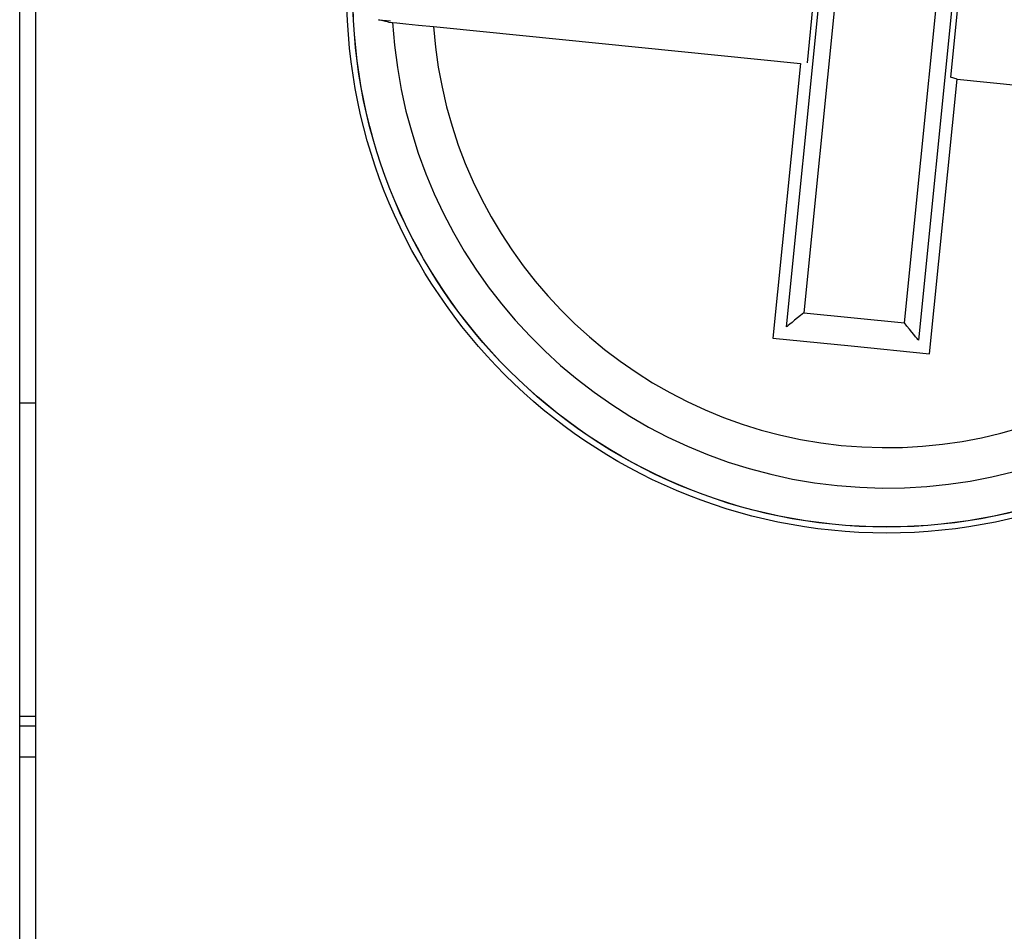
# Model space of a CAD drawing. Extents: x 1212 to 2623, y -688 to -391.
# Drawn here: x 2556 to 2562, y -491 to -485 of the extents above; entities that cross this region are included whole.
import ezdxf

# ---------------------------------------------------------------- set-up
doc = ezdxf.new("R2010")
doc.units = 0
doc.header["$LTSCALE"] = 6
doc.layers.add('1', color=3, linetype='CONTINUOUS')

msp = doc.modelspace()

# ---------------------------------------------------------------- linework, layer by layer
at = {"layer": '1'}
for p, q in [((2556.24355, -457.241148), (2556.24355, -501.841147)), ((2556.14355, -489.913332), (2556.14355, -480.218964)), ((2561.007827, -487.183631), (2561.442502, -482.864453)), ((2561.531646, -482.973547), (2561.116921, -487.094487)), ((2562.279271, -482.948664), (2561.844596, -487.267842)), ((2561.755452, -487.158748), (2562.170178, -483.037808)), ((2561.140394, -485.509265), (2561.238779, -484.531658)), ((2562.146705, -484.62303), (2562.04832, -485.600637)), ((2558.482524, -485.250552), (2558.420203, -485.235509)), ((2558.420203, -485.235509), (2558.494909, -485.243027)), ((2561.915738, -487.354906), (2562.09097, -485.613701)), ((2562.0906, -485.613587), (2562.04832, -485.600637)), ((2561.116921, -487.094487), (2561.755452, -487.158748)), ((2556.14355, -487.666147), (2556.24355, -487.666147)), ((2556.14355, -489.652235), (2556.24355, -489.652235)), ((2556.14355, -489.713338), (2556.24355, -489.713338)), ((2556.14355, -491.268964), (2556.14355, -489.913332)), ((2556.24355, -489.913332), (2556.14355, -489.913332))]:
    msp.add_line(p, q, dxfattribs=at)
at = {"layer": '1', "flags": 128}
for points in [[(2558.482524, -485.250552), (2558.504527, -485.252767), (2558.509365, -485.253254)], [(2558.509365, -485.253254), (2558.535648, -485.255899), (2558.592513, -485.261622), (2558.673587, -485.269781), (2558.767974, -485.27928)], [(2558.767974, -485.27928), (2558.810441, -485.283553), (2561.095996, -485.513568)], [(2561.095996, -485.513568), (2561.095981, -485.513723), (2560.920764, -487.254773)], [(2562.09097, -485.613701), (2562.091125, -485.613716), (2564.077839, -485.813656), (2564.41899, -485.847989)], [(2561.116921, -487.094487), (2561.09673, -487.110986), (2561.077231, -487.12692), (2561.059093, -487.141741), (2561.042936, -487.154942), (2561.029319, -487.16607), (2561.018703, -487.174743), (2561.011458, -487.180664), (2561.007827, -487.183631)], [(2561.844596, -487.267842), (2561.841629, -487.264212), (2561.835708, -487.256965), (2561.827035, -487.246351), (2561.815906, -487.232732), (2561.802706, -487.216577), (2561.787885, -487.198439), (2561.771951, -487.17894), (2561.755452, -487.158748)], [(2560.920764, -487.254773), (2561.41825, -487.304839), (2561.915738, -487.354906)]]:
    msp.add_lwpolyline(points, dxfattribs=at)
at = {"layer": '1'}
for radius in [3.425, 3.386971, 3.386225]:
    msp.add_circle((2561.643549, -485.066147), radius, dxfattribs=at)
for radius, start, end in [(3.139764, 183.416424, 345.089969), (2.883462, 184.238913, 344.267479)]:
    msp.add_arc((2561.643549, -485.066147), radius, start, end, dxfattribs=at)

doc.saveas('drawing.dxf')
